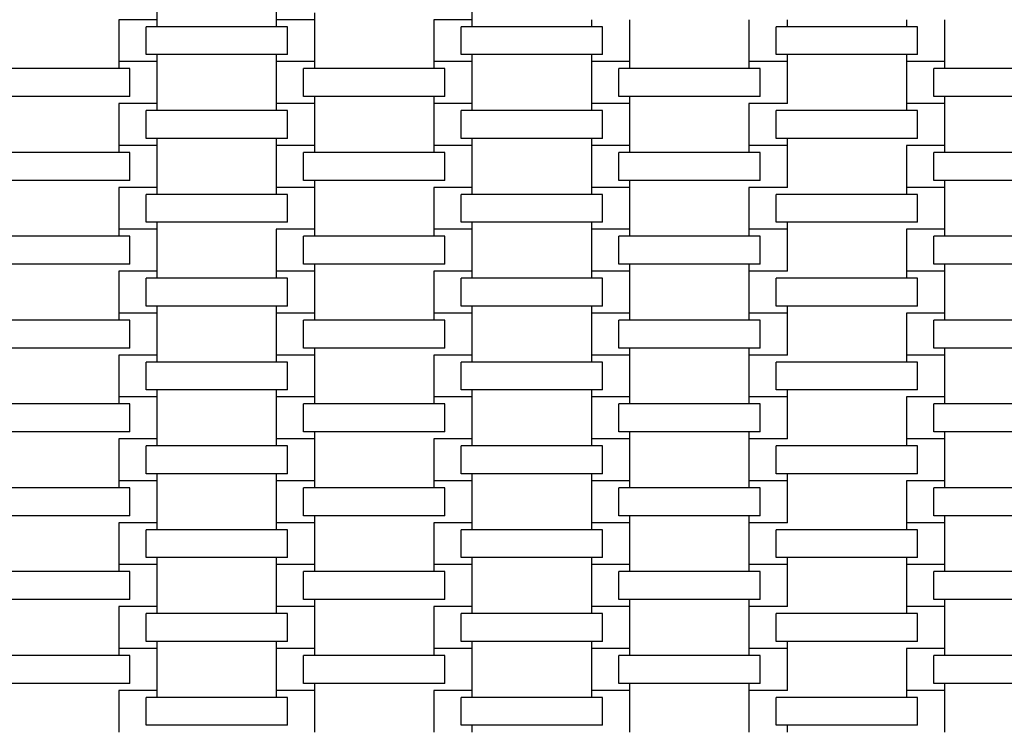
# Model space of a CAD drawing. Units: millimetres. Extents: x 5722 to 12239, y 13677 to 20194.
# Drawn here: x 8991 to 9484, y 16309 to 16662 of the extents above; entities that cross this region are included whole.
import ezdxf

# ---------------------------------------------------------------- set-up
doc = ezdxf.new("R2010")
doc.units = ezdxf.units.MM
doc.header["$LTSCALE"] = 100
doc.linetypes.add('SLD-Сплошная', pattern=[0])

msp = doc.modelspace()

# ---------------------------------------------------------------- linework, layer by layer
at = {"color": 7, "linetype": 'SLD-Сплошная', "lineweight": 25}
for p, q in [((9059.66, 16662.5), (9059.66, 16683.5)), ((9119.36, 16683.5), (9119.36, 16662.5)), ((9217.66, 16662.5), (9217.66, 16683.5)), ((9040.36, 16662.5), (9040.36, 16662.5)), ((9040.36, 16662.5), (9040.36, 16641.5)), ((9059.66, 16662.5), (9040.36, 16662.5)), ((9059.66, 16659), (9059.66, 16662.5)), ((9119.36, 16662.5), (9119.36, 16659)), ((9138.66, 16662.5), (9119.36, 16662.5)), ((9138.66, 16662.5), (9138.66, 16666)), ((9138.66, 16641.5), (9138.66, 16662.5)), ((9198.36, 16662.5), (9198.36, 16662.5)), ((9198.36, 16662.5), (9198.36, 16641.5)), ((9217.66, 16662.5), (9198.36, 16662.5)), ((9217.66, 16659), (9217.66, 16662.5)), ((9277.36, 16662.5), (9277.36, 16659)), ((9296.66, 16641.5), (9296.66, 16662.5)), ((9356.36, 16662.5), (9356.36, 16641.5)), ((9375.66, 16659), (9375.66, 16662.5)), ((9435.36, 16662.5), (9435.36, 16659)), ((9454.66, 16641.5), (9454.66, 16662.5)), ((9054.08, 16645), (9054.08, 16659)), ((9124.94, 16659), (9054.08, 16659)), ((9124.94, 16645), (9124.94, 16659)), ((9212.08, 16645), (9212.08, 16659)), ((9282.94, 16659), (9212.08, 16659)), ((9282.94, 16645), (9282.94, 16659)), ((9370.08, 16645), (9370.08, 16659)), ((9440.94, 16659), (9370.08, 16659)), ((9440.94, 16645), (9440.94, 16659)), ((9124.94, 16645), (9054.08, 16645)), ((9059.66, 16641.5), (9059.66, 16645)), ((9119.36, 16645), (9119.36, 16641.5)), ((9282.94, 16645), (9212.08, 16645)), ((9217.66, 16641.5), (9217.66, 16645)), ((9277.36, 16645), (9277.36, 16641.5)), ((9440.94, 16645), (9370.08, 16645)), ((9375.66, 16641.5), (9375.66, 16645)), ((9435.36, 16645), (9435.36, 16641.5)), ((9045.94, 16638), (8975.08, 16638)), ((9040.36, 16641.5), (9040.36, 16638)), ((9059.66, 16641.5), (9040.36, 16641.5)), ((9045.94, 16624), (9045.94, 16638)), ((9059.66, 16620.5), (9059.66, 16641.5)), ((9119.36, 16641.5), (9119.36, 16620.5)), ((9138.66, 16641.5), (9119.36, 16641.5)), ((9133.08, 16624), (9133.08, 16638)), ((9203.94, 16638), (9133.08, 16638)), ((9138.66, 16638), (9138.66, 16641.5)), ((9198.36, 16641.5), (9198.36, 16638)), ((9217.66, 16641.5), (9198.36, 16641.5)), ((9203.94, 16624), (9203.94, 16638)), ((9217.66, 16620.5), (9217.66, 16641.5)), ((9277.36, 16641.5), (9277.36, 16620.5)), ((9296.66, 16641.5), (9277.36, 16641.5)), ((9291.08, 16624), (9291.08, 16638)), ((9361.94, 16638), (9291.08, 16638)), ((9296.66, 16638), (9296.66, 16641.5)), ((9356.36, 16641.5), (9356.36, 16638)), ((9375.66, 16641.5), (9356.36, 16641.5)), ((9361.94, 16624), (9361.94, 16638)), ((9375.66, 16620.5), (9375.66, 16641.5)), ((9435.36, 16641.5), (9435.36, 16620.5)), ((9454.66, 16641.5), (9435.36, 16641.5)), ((9449.08, 16624), (9449.08, 16638)), ((9519.94, 16638), (9449.08, 16638)), ((9454.66, 16638), (9454.66, 16641.5)), ((9045.94, 16624), (8975.08, 16624)), ((9203.94, 16624), (9133.08, 16624)), ((9138.66, 16620.5), (9138.66, 16624)), ((9198.36, 16624), (9198.36, 16620.5)), ((9361.94, 16624), (9291.08, 16624)), ((9296.66, 16620.5), (9296.66, 16624)), ((9519.94, 16624), (9449.08, 16624)), ((9454.66, 16620.5), (9454.66, 16624)), ((9040.36, 16620.5), (9040.36, 16620.5)), ((9040.36, 16620.5), (9040.36, 16599.5)), ((9059.66, 16620.5), (9040.36, 16620.5)), ((9059.66, 16617), (9059.66, 16620.5)), ((9119.36, 16620.5), (9119.36, 16617)), ((9138.66, 16620.5), (9119.36, 16620.5)), ((9138.66, 16599.5), (9138.66, 16620.5)), ((9198.36, 16620.5), (9198.36, 16599.5)), ((9217.66, 16620.5), (9198.36, 16620.5)), ((9217.66, 16617), (9217.66, 16620.5)), ((9277.36, 16620.5), (9277.36, 16617)), ((9296.66, 16620.5), (9277.36, 16620.5)), ((9296.66, 16599.5), (9296.66, 16620.5)), ((9356.36, 16620.5), (9356.36, 16599.5)), ((9356.36, 16620.5), (9356.36, 16620.5)), ((9375.66, 16620.5), (9356.36, 16620.5)), ((9375.66, 16620.5), (9375.66, 16620.5)), ((9435.36, 16620.5), (9435.36, 16617)), ((9454.66, 16620.5), (9435.36, 16620.5)), ((9454.66, 16599.5), (9454.66, 16620.5)), ((9054.08, 16603), (9054.08, 16617)), ((9124.94, 16617), (9054.08, 16617)), ((9124.94, 16603), (9124.94, 16617)), ((9212.08, 16603), (9212.08, 16617)), ((9282.94, 16617), (9212.08, 16617)), ((9282.94, 16603), (9282.94, 16617)), ((9370.08, 16603), (9370.08, 16617)), ((9440.94, 16617), (9370.08, 16617)), ((9440.94, 16603), (9440.94, 16617)), ((9040.36, 16599.5), (9040.36, 16596)), ((9059.66, 16599.5), (9040.36, 16599.5)), ((9124.94, 16603), (9054.08, 16603)), ((9059.66, 16599.5), (9059.66, 16603)), ((9059.66, 16578.5), (9059.66, 16599.5)), ((9119.36, 16603), (9119.36, 16599.5)), ((9119.36, 16599.5), (9119.36, 16578.5)), ((9138.66, 16599.5), (9119.36, 16599.5)), ((9138.66, 16596), (9138.66, 16599.5)), ((9198.36, 16599.5), (9198.36, 16596)), ((9217.66, 16599.5), (9198.36, 16599.5)), ((9282.94, 16603), (9212.08, 16603)), ((9217.66, 16599.5), (9217.66, 16603)), ((9217.66, 16578.5), (9217.66, 16599.5)), ((9277.36, 16603), (9277.36, 16599.5)), ((9277.36, 16599.5), (9277.36, 16578.5)), ((9296.66, 16599.5), (9277.36, 16599.5)), ((9296.66, 16596), (9296.66, 16599.5)), ((9356.36, 16599.5), (9356.36, 16596)), ((9375.66, 16599.5), (9356.36, 16599.5)), ((9440.94, 16603), (9370.08, 16603)), ((9375.66, 16599.5), (9375.66, 16603)), ((9375.66, 16578.5), (9375.66, 16599.5)), ((9435.36, 16599.5), (9435.36, 16599.5)), ((9435.36, 16599.5), (9435.36, 16578.5)), ((9454.66, 16599.5), (9435.36, 16599.5)), ((9454.66, 16596), (9454.66, 16599.5)), ((9045.94, 16596), (8975.08, 16596)), ((9045.94, 16582), (9045.94, 16596)), ((9133.08, 16582), (9133.08, 16596)), ((9203.94, 16596), (9133.08, 16596)), ((9203.94, 16582), (9203.94, 16596)), ((9291.08, 16582), (9291.08, 16596)), ((9361.94, 16596), (9291.08, 16596)), ((9361.94, 16582), (9361.94, 16596)), ((9449.08, 16582), (9449.08, 16596)), ((9519.94, 16596), (9449.08, 16596)), ((9045.94, 16582), (8975.08, 16582)), ((9040.36, 16578.5), (9040.36, 16578.5)), ((9040.36, 16578.5), (9040.36, 16557.5)), ((9059.66, 16578.5), (9040.36, 16578.5)), ((9059.66, 16575), (9059.66, 16578.5)), ((9119.36, 16578.5), (9119.36, 16575)), ((9138.66, 16578.5), (9119.36, 16578.5)), ((9203.94, 16582), (9133.08, 16582)), ((9138.66, 16578.5), (9138.66, 16582)), ((9138.66, 16557.5), (9138.66, 16578.5)), ((9198.36, 16578.5), (9198.36, 16578.5)), ((9198.36, 16578.5), (9198.36, 16557.5)), ((9217.66, 16578.5), (9198.36, 16578.5)), ((9217.66, 16575), (9217.66, 16578.5)), ((9277.36, 16578.5), (9277.36, 16575)), ((9296.66, 16578.5), (9277.36, 16578.5)), ((9361.94, 16582), (9291.08, 16582)), ((9296.66, 16578.5), (9296.66, 16582)), ((9296.66, 16557.5), (9296.66, 16578.5)), ((9356.36, 16578.5), (9356.36, 16557.5)), ((9356.36, 16578.5), (9356.36, 16578.5)), ((9375.66, 16578.5), (9356.36, 16578.5)), ((9375.66, 16578.5), (9375.66, 16578.5)), ((9435.36, 16578.5), (9435.36, 16575)), ((9454.66, 16578.5), (9435.36, 16578.5)), ((9519.94, 16582), (9449.08, 16582)), ((9454.66, 16578.5), (9454.66, 16582)), ((9454.66, 16557.5), (9454.66, 16578.5)), ((9054.08, 16561), (9054.08, 16575)), ((9124.94, 16575), (9054.08, 16575)), ((9124.94, 16561), (9124.94, 16575)), ((9212.08, 16561), (9212.08, 16575)), ((9282.94, 16575), (9212.08, 16575)), ((9282.94, 16561), (9282.94, 16575)), ((9370.08, 16561), (9370.08, 16575)), ((9440.94, 16575), (9370.08, 16575)), ((9440.94, 16561), (9440.94, 16575)), ((9124.94, 16561), (9054.08, 16561)), ((9059.66, 16557.5), (9059.66, 16561)), ((9282.94, 16561), (9212.08, 16561)), ((9217.66, 16557.5), (9217.66, 16561)), ((9277.36, 16561), (9277.36, 16557.5)), ((9440.94, 16561), (9370.08, 16561)), ((9375.66, 16557.5), (9375.66, 16561)), ((9045.94, 16554), (8975.08, 16554)), ((9040.36, 16557.5), (9040.36, 16554)), ((9059.66, 16557.5), (9040.36, 16557.5)), ((9045.94, 16540), (9045.94, 16554)), ((9059.66, 16536.5), (9059.66, 16557.5)), ((9119.36, 16557.5), (9119.36, 16557.5)), ((9119.36, 16557.5), (9119.36, 16536.5)), ((9138.66, 16557.5), (9119.36, 16557.5)), ((9133.08, 16540), (9133.08, 16554)), ((9203.94, 16554), (9133.08, 16554)), ((9138.66, 16554), (9138.66, 16557.5)), ((9198.36, 16557.5), (9198.36, 16554)), ((9217.66, 16557.5), (9198.36, 16557.5)), ((9203.94, 16540), (9203.94, 16554)), ((9217.66, 16536.5), (9217.66, 16557.5)), ((9277.36, 16557.5), (9277.36, 16536.5)), ((9296.66, 16557.5), (9277.36, 16557.5)), ((9291.08, 16540), (9291.08, 16554)), ((9361.94, 16554), (9291.08, 16554)), ((9296.66, 16554), (9296.66, 16557.5)), ((9356.36, 16557.5), (9356.36, 16554)), ((9375.66, 16557.5), (9356.36, 16557.5)), ((9361.94, 16540), (9361.94, 16554)), ((9375.66, 16536.5), (9375.66, 16557.5)), ((9435.36, 16557.5), (9435.36, 16557.5)), ((9435.36, 16557.5), (9435.36, 16536.5)), ((9454.66, 16557.5), (9435.36, 16557.5)), ((9449.08, 16540), (9449.08, 16554)), ((9519.94, 16554), (9449.08, 16554)), ((9454.66, 16554), (9454.66, 16557.5)), ((9045.94, 16540), (8975.08, 16540)), ((9203.94, 16540), (9133.08, 16540)), ((9138.66, 16536.5), (9138.66, 16540)), ((9361.94, 16540), (9291.08, 16540)), ((9296.66, 16536.5), (9296.66, 16540)), ((9356.36, 16540), (9356.36, 16536.5)), ((9519.94, 16540), (9449.08, 16540)), ((9454.66, 16536.5), (9454.66, 16540)), ((9040.36, 16536.5), (9040.36, 16536.5)), ((9040.36, 16536.5), (9040.36, 16515.5)), ((9059.66, 16536.5), (9040.36, 16536.5)), ((9059.66, 16533), (9059.66, 16536.5)), ((9119.36, 16536.5), (9119.36, 16533)), ((9138.66, 16536.5), (9119.36, 16536.5)), ((9138.66, 16515.5), (9138.66, 16536.5)), ((9198.36, 16536.5), (9198.36, 16536.5)), ((9198.36, 16536.5), (9198.36, 16515.5)), ((9217.66, 16536.5), (9198.36, 16536.5)), ((9217.66, 16533), (9217.66, 16536.5)), ((9277.36, 16536.5), (9277.36, 16533)), ((9296.66, 16536.5), (9277.36, 16536.5)), ((9296.66, 16515.5), (9296.66, 16536.5)), ((9356.36, 16536.5), (9356.36, 16515.5)), ((9375.66, 16536.5), (9356.36, 16536.5)), ((9375.66, 16536.5), (9375.66, 16536.5)), ((9435.36, 16536.5), (9435.36, 16533)), ((9454.66, 16536.5), (9435.36, 16536.5)), ((9454.66, 16515.5), (9454.66, 16536.5)), ((9054.08, 16519), (9054.08, 16533)), ((9124.94, 16533), (9054.08, 16533)), ((9124.94, 16519), (9124.94, 16533)), ((9212.08, 16519), (9212.08, 16533)), ((9282.94, 16533), (9212.08, 16533)), ((9282.94, 16519), (9282.94, 16533)), ((9370.08, 16519), (9370.08, 16533)), ((9440.94, 16533), (9370.08, 16533)), ((9440.94, 16519), (9440.94, 16533)), ((9040.36, 16515.5), (9040.36, 16512)), ((9059.66, 16515.5), (9040.36, 16515.5)), ((9124.94, 16519), (9054.08, 16519)), ((9059.66, 16515.5), (9059.66, 16519)), ((9059.66, 16494.5), (9059.66, 16515.5)), ((9119.36, 16519), (9119.36, 16515.5)), ((9119.36, 16515.5), (9119.36, 16494.5)), ((9138.66, 16515.5), (9119.36, 16515.5)), ((9138.66, 16512), (9138.66, 16515.5)), ((9198.36, 16515.5), (9198.36, 16512)), ((9217.66, 16515.5), (9198.36, 16515.5)), ((9282.94, 16519), (9212.08, 16519)), ((9217.66, 16515.5), (9217.66, 16519)), ((9217.66, 16494.5), (9217.66, 16515.5)), ((9277.36, 16519), (9277.36, 16515.5)), ((9277.36, 16515.5), (9277.36, 16494.5)), ((9296.66, 16515.5), (9277.36, 16515.5)), ((9296.66, 16512), (9296.66, 16515.5)), ((9356.36, 16515.5), (9356.36, 16512)), ((9375.66, 16515.5), (9356.36, 16515.5)), ((9440.94, 16519), (9370.08, 16519)), ((9375.66, 16515.5), (9375.66, 16519)), ((9375.66, 16494.5), (9375.66, 16515.5)), ((9435.36, 16515.5), (9435.36, 16515.5)), ((9435.36, 16515.5), (9435.36, 16494.5)), ((9454.66, 16515.5), (9435.36, 16515.5)), ((9454.66, 16512), (9454.66, 16515.5)), ((9045.94, 16512), (8975.08, 16512)), ((9045.94, 16498), (9045.94, 16512)), ((9133.08, 16498), (9133.08, 16512)), ((9203.94, 16512), (9133.08, 16512)), ((9203.94, 16498), (9203.94, 16512)), ((9291.08, 16498), (9291.08, 16512)), ((9361.94, 16512), (9291.08, 16512)), ((9361.94, 16498), (9361.94, 16512)), ((9449.08, 16498), (9449.08, 16512)), ((9519.94, 16512), (9449.08, 16512)), ((9045.94, 16498), (8975.08, 16498)), ((9040.36, 16494.5), (9040.36, 16494.5)), ((9040.36, 16494.5), (9040.36, 16473.5)), ((9059.66, 16494.5), (9040.36, 16494.5)), ((9059.66, 16491), (9059.66, 16494.5)), ((9119.36, 16494.5), (9119.36, 16491)), ((9138.66, 16494.5), (9119.36, 16494.5)), ((9203.94, 16498), (9133.08, 16498)), ((9138.66, 16494.5), (9138.66, 16498)), ((9138.66, 16473.5), (9138.66, 16494.5)), ((9198.36, 16494.5), (9198.36, 16494.5)), ((9198.36, 16494.5), (9198.36, 16473.5)), ((9217.66, 16494.5), (9198.36, 16494.5)), ((9217.66, 16491), (9217.66, 16494.5)), ((9277.36, 16494.5), (9277.36, 16491)), ((9296.66, 16494.5), (9277.36, 16494.5)), ((9361.94, 16498), (9291.08, 16498)), ((9296.66, 16494.5), (9296.66, 16498)), ((9296.66, 16473.5), (9296.66, 16494.5)), ((9356.36, 16498), (9356.36, 16494.5)), ((9356.36, 16494.5), (9356.36, 16473.5)), ((9375.66, 16494.5), (9356.36, 16494.5)), ((9375.66, 16494.5), (9375.66, 16494.5)), ((9435.36, 16494.5), (9435.36, 16491)), ((9454.66, 16494.5), (9435.36, 16494.5)), ((9519.94, 16498), (9449.08, 16498)), ((9454.66, 16494.5), (9454.66, 16498)), ((9454.66, 16473.5), (9454.66, 16494.5)), ((9054.08, 16477), (9054.08, 16491)), ((9124.94, 16491), (9054.08, 16491)), ((9124.94, 16477), (9124.94, 16491)), ((9212.08, 16477), (9212.08, 16491)), ((9282.94, 16491), (9212.08, 16491)), ((9282.94, 16477), (9282.94, 16491)), ((9370.08, 16477), (9370.08, 16491)), ((9440.94, 16491), (9370.08, 16491)), ((9440.94, 16477), (9440.94, 16491)), ((9124.94, 16477), (9054.08, 16477)), ((9059.66, 16473.5), (9059.66, 16477)), ((9119.36, 16477), (9119.36, 16473.5)), ((9282.94, 16477), (9212.08, 16477)), ((9217.66, 16473.5), (9217.66, 16477)), ((9277.36, 16477), (9277.36, 16473.5)), ((9440.94, 16477), (9370.08, 16477)), ((9375.66, 16473.5), (9375.66, 16477)), ((9045.94, 16470), (8975.08, 16470)), ((9040.36, 16473.5), (9040.36, 16470)), ((9059.66, 16473.5), (9040.36, 16473.5)), ((9045.94, 16456), (9045.94, 16470)), ((9059.66, 16452.5), (9059.66, 16473.5)), ((9119.36, 16473.5), (9119.36, 16452.5)), ((9138.66, 16473.5), (9119.36, 16473.5)), ((9133.08, 16456), (9133.08, 16470)), ((9203.94, 16470), (9133.08, 16470)), ((9138.66, 16470), (9138.66, 16473.5)), ((9198.36, 16473.5), (9198.36, 16470)), ((9217.66, 16473.5), (9198.36, 16473.5)), ((9203.94, 16456), (9203.94, 16470)), ((9217.66, 16452.5), (9217.66, 16473.5)), ((9277.36, 16473.5), (9277.36, 16452.5)), ((9296.66, 16473.5), (9277.36, 16473.5)), ((9291.08, 16456), (9291.08, 16470)), ((9361.94, 16470), (9291.08, 16470)), ((9296.66, 16470), (9296.66, 16473.5)), ((9356.36, 16473.5), (9356.36, 16470)), ((9375.66, 16473.5), (9356.36, 16473.5)), ((9361.94, 16456), (9361.94, 16470)), ((9375.66, 16452.5), (9375.66, 16473.5)), ((9435.36, 16473.5), (9435.36, 16473.5)), ((9435.36, 16473.5), (9435.36, 16452.5)), ((9454.66, 16473.5), (9435.36, 16473.5)), ((9449.08, 16456), (9449.08, 16470)), ((9519.94, 16470), (9449.08, 16470)), ((9454.66, 16470), (9454.66, 16473.5)), ((9045.94, 16456), (8975.08, 16456)), ((9203.94, 16456), (9133.08, 16456)), ((9138.66, 16452.5), (9138.66, 16456)), ((9361.94, 16456), (9291.08, 16456)), ((9296.66, 16452.5), (9296.66, 16456)), ((9356.36, 16456), (9356.36, 16452.5)), ((9519.94, 16456), (9449.08, 16456)), ((9454.66, 16452.5), (9454.66, 16456)), ((9040.36, 16452.5), (9040.36, 16452.5)), ((9040.36, 16452.5), (9040.36, 16431.5)), ((9059.66, 16452.5), (9040.36, 16452.5)), ((9059.66, 16449), (9059.66, 16452.5)), ((9119.36, 16452.5), (9119.36, 16449)), ((9138.66, 16452.5), (9119.36, 16452.5)), ((9138.66, 16431.5), (9138.66, 16452.5)), ((9198.36, 16452.5), (9198.36, 16452.5)), ((9198.36, 16452.5), (9198.36, 16431.5)), ((9217.66, 16452.5), (9198.36, 16452.5)), ((9217.66, 16449), (9217.66, 16452.5)), ((9277.36, 16452.5), (9277.36, 16449)), ((9296.66, 16452.5), (9277.36, 16452.5)), ((9296.66, 16431.5), (9296.66, 16452.5)), ((9356.36, 16452.5), (9356.36, 16431.5)), ((9375.66, 16452.5), (9356.36, 16452.5)), ((9375.66, 16452.5), (9375.66, 16452.5)), ((9435.36, 16452.5), (9435.36, 16449)), ((9454.66, 16452.5), (9435.36, 16452.5)), ((9454.66, 16431.5), (9454.66, 16452.5)), ((9054.08, 16435), (9054.08, 16449)), ((9124.94, 16449), (9054.08, 16449)), ((9124.94, 16435), (9124.94, 16449)), ((9212.08, 16435), (9212.08, 16449)), ((9282.94, 16449), (9212.08, 16449)), ((9282.94, 16435), (9282.94, 16449)), ((9370.08, 16435), (9370.08, 16449)), ((9440.94, 16449), (9370.08, 16449)), ((9440.94, 16435), (9440.94, 16449)), ((9040.36, 16431.5), (9040.36, 16428)), ((9059.66, 16431.5), (9040.36, 16431.5)), ((9124.94, 16435), (9054.08, 16435)), ((9059.66, 16431.5), (9059.66, 16435)), ((9059.66, 16410.5), (9059.66, 16431.5)), ((9119.36, 16435), (9119.36, 16431.5)), ((9119.36, 16431.5), (9119.36, 16410.5)), ((9138.66, 16431.5), (9119.36, 16431.5)), ((9138.66, 16428), (9138.66, 16431.5)), ((9198.36, 16431.5), (9198.36, 16428)), ((9217.66, 16431.5), (9198.36, 16431.5)), ((9282.94, 16435), (9212.08, 16435)), ((9217.66, 16431.5), (9217.66, 16435)), ((9217.66, 16410.5), (9217.66, 16431.5)), ((9277.36, 16435), (9277.36, 16431.5)), ((9277.36, 16431.5), (9277.36, 16410.5)), ((9296.66, 16431.5), (9277.36, 16431.5)), ((9296.66, 16428), (9296.66, 16431.5)), ((9356.36, 16431.5), (9356.36, 16428)), ((9375.66, 16431.5), (9356.36, 16431.5)), ((9440.94, 16435), (9370.08, 16435)), ((9375.66, 16431.5), (9375.66, 16435)), ((9375.66, 16410.5), (9375.66, 16431.5)), ((9435.36, 16431.5), (9435.36, 16431.5)), ((9435.36, 16431.5), (9435.36, 16410.5)), ((9454.66, 16431.5), (9435.36, 16431.5)), ((9454.66, 16428), (9454.66, 16431.5)), ((9045.94, 16428), (8975.08, 16428)), ((9045.94, 16414), (9045.94, 16428)), ((9133.08, 16414), (9133.08, 16428)), ((9203.94, 16428), (9133.08, 16428)), ((9203.94, 16414), (9203.94, 16428)), ((9291.08, 16414), (9291.08, 16428)), ((9361.94, 16428), (9291.08, 16428)), ((9361.94, 16414), (9361.94, 16428)), ((9449.08, 16414), (9449.08, 16428)), ((9519.94, 16428), (9449.08, 16428)), ((9045.94, 16414), (8975.08, 16414)), ((9203.94, 16414), (9133.08, 16414)), ((9138.66, 16410.5), (9138.66, 16414)), ((9361.94, 16414), (9291.08, 16414)), ((9296.66, 16410.5), (9296.66, 16414)), ((9356.36, 16414), (9356.36, 16410.5)), ((9519.94, 16414), (9449.08, 16414)), ((9454.66, 16410.5), (9454.66, 16414)), ((9040.36, 16410.5), (9040.36, 16410.5)), ((9040.36, 16410.5), (9040.36, 16389.5)), ((9059.66, 16410.5), (9040.36, 16410.5)), ((9054.08, 16393), (9054.08, 16407)), ((9124.94, 16407), (9054.08, 16407)), ((9059.66, 16407), (9059.66, 16410.5)), ((9119.36, 16410.5), (9119.36, 16407)), ((9138.66, 16410.5), (9119.36, 16410.5)), ((9124.94, 16393), (9124.94, 16407)), ((9138.66, 16389.5), (9138.66, 16410.5)), ((9198.36, 16410.5), (9198.36, 16410.5)), ((9198.36, 16410.5), (9198.36, 16389.5)), ((9217.66, 16410.5), (9198.36, 16410.5)), ((9212.08, 16393), (9212.08, 16407)), ((9282.94, 16407), (9212.08, 16407)), ((9217.66, 16407), (9217.66, 16410.5)), ((9277.36, 16410.5), (9277.36, 16407)), ((9296.66, 16410.5), (9277.36, 16410.5)), ((9282.94, 16393), (9282.94, 16407)), ((9296.66, 16389.5), (9296.66, 16410.5)), ((9356.36, 16410.5), (9356.36, 16389.5)), ((9375.66, 16410.5), (9356.36, 16410.5)), ((9370.08, 16393), (9370.08, 16407)), ((9440.94, 16407), (9370.08, 16407)), ((9375.66, 16410.5), (9375.66, 16410.5)), ((9435.36, 16410.5), (9435.36, 16407)), ((9454.66, 16410.5), (9435.36, 16410.5)), ((9440.94, 16393), (9440.94, 16407)), ((9454.66, 16389.5), (9454.66, 16410.5)), ((9124.94, 16393), (9054.08, 16393)), ((9059.66, 16389.5), (9059.66, 16393)), ((9119.36, 16393), (9119.36, 16389.5)), ((9282.94, 16393), (9212.08, 16393)), ((9217.66, 16389.5), (9217.66, 16393)), ((9277.36, 16393), (9277.36, 16389.5)), ((9440.94, 16393), (9370.08, 16393)), ((9375.66, 16389.5), (9375.66, 16393)), ((9435.36, 16393), (9435.36, 16389.5)), ((9045.94, 16386), (8975.08, 16386)), ((9040.36, 16389.5), (9040.36, 16386)), ((9059.66, 16389.5), (9040.36, 16389.5)), ((9045.94, 16372), (9045.94, 16386)), ((9059.66, 16368.5), (9059.66, 16389.5)), ((9119.36, 16389.5), (9119.36, 16368.5)), ((9138.66, 16389.5), (9119.36, 16389.5)), ((9133.08, 16372), (9133.08, 16386)), ((9203.94, 16386), (9133.08, 16386)), ((9138.66, 16386), (9138.66, 16389.5)), ((9198.36, 16389.5), (9198.36, 16386)), ((9217.66, 16389.5), (9198.36, 16389.5)), ((9203.94, 16372), (9203.94, 16386)), ((9217.66, 16368.5), (9217.66, 16389.5)), ((9277.36, 16389.5), (9277.36, 16368.5)), ((9296.66, 16389.5), (9277.36, 16389.5)), ((9291.08, 16372), (9291.08, 16386)), ((9361.94, 16386), (9291.08, 16386)), ((9296.66, 16386), (9296.66, 16389.5)), ((9356.36, 16389.5), (9356.36, 16386)), ((9375.66, 16389.5), (9356.36, 16389.5)), ((9361.94, 16372), (9361.94, 16386)), ((9375.66, 16368.5), (9375.66, 16389.5)), ((9435.36, 16389.5), (9435.36, 16368.5)), ((9454.66, 16389.5), (9435.36, 16389.5)), ((9449.08, 16372), (9449.08, 16386)), ((9519.94, 16386), (9449.08, 16386)), ((9454.66, 16386), (9454.66, 16389.5)), ((9045.94, 16372), (8975.08, 16372)), ((9203.94, 16372), (9133.08, 16372)), ((9138.66, 16368.5), (9138.66, 16372)), ((9361.94, 16372), (9291.08, 16372)), ((9296.66, 16368.5), (9296.66, 16372)), ((9356.36, 16372), (9356.36, 16368.5)), ((9519.94, 16372), (9449.08, 16372)), ((9454.66, 16368.5), (9454.66, 16372)), ((9040.36, 16368.5), (9040.36, 16368.5)), ((9040.36, 16368.5), (9040.36, 16347.5)), ((9059.66, 16368.5), (9040.36, 16368.5)), ((9059.66, 16365), (9059.66, 16368.5)), ((9119.36, 16368.5), (9119.36, 16365)), ((9138.66, 16368.5), (9119.36, 16368.5)), ((9138.66, 16347.5), (9138.66, 16368.5)), ((9198.36, 16368.5), (9198.36, 16368.5)), ((9198.36, 16368.5), (9198.36, 16347.5)), ((9217.66, 16368.5), (9198.36, 16368.5)), ((9217.66, 16365), (9217.66, 16368.5)), ((9277.36, 16368.5), (9277.36, 16365)), ((9296.66, 16368.5), (9277.36, 16368.5)), ((9296.66, 16347.5), (9296.66, 16368.5)), ((9356.36, 16368.5), (9356.36, 16347.5)), ((9375.66, 16368.5), (9356.36, 16368.5)), ((9375.66, 16368.5), (9375.66, 16368.5)), ((9435.36, 16368.5), (9435.36, 16365)), ((9454.66, 16368.5), (9435.36, 16368.5)), ((9454.66, 16347.5), (9454.66, 16368.5)), ((9054.08, 16351), (9054.08, 16365)), ((9124.94, 16365), (9054.08, 16365)), ((9124.94, 16351), (9124.94, 16365)), ((9212.08, 16351), (9212.08, 16365)), ((9282.94, 16365), (9212.08, 16365)), ((9282.94, 16351), (9282.94, 16365)), ((9370.08, 16351), (9370.08, 16365)), ((9440.94, 16365), (9370.08, 16365)), ((9440.94, 16351), (9440.94, 16365)), ((9040.36, 16347.5), (9040.36, 16344)), ((9059.66, 16347.5), (9040.36, 16347.5)), ((9124.94, 16351), (9054.08, 16351)), ((9059.66, 16347.5), (9059.66, 16351)), ((9059.66, 16326.5), (9059.66, 16347.5)), ((9119.36, 16351), (9119.36, 16347.5)), ((9119.36, 16347.5), (9119.36, 16326.5)), ((9138.66, 16347.5), (9119.36, 16347.5)), ((9138.66, 16344), (9138.66, 16347.5)), ((9198.36, 16347.5), (9198.36, 16344)), ((9217.66, 16347.5), (9198.36, 16347.5)), ((9282.94, 16351), (9212.08, 16351)), ((9217.66, 16347.5), (9217.66, 16351)), ((9217.66, 16326.5), (9217.66, 16347.5)), ((9277.36, 16351), (9277.36, 16347.5)), ((9277.36, 16347.5), (9277.36, 16326.5)), ((9296.66, 16347.5), (9277.36, 16347.5)), ((9296.66, 16344), (9296.66, 16347.5)), ((9356.36, 16347.5), (9356.36, 16344)), ((9375.66, 16347.5), (9356.36, 16347.5)), ((9440.94, 16351), (9370.08, 16351)), ((9375.66, 16347.5), (9375.66, 16351)), ((9375.66, 16326.5), (9375.66, 16347.5)), ((9435.36, 16347.5), (9435.36, 16347.5)), ((9435.36, 16347.5), (9435.36, 16326.5)), ((9454.66, 16347.5), (9435.36, 16347.5)), ((9454.66, 16344), (9454.66, 16347.5)), ((9045.94, 16344), (8975.08, 16344)), ((9045.94, 16330), (9045.94, 16344)), ((9133.08, 16330), (9133.08, 16344)), ((9203.94, 16344), (9133.08, 16344)), ((9203.94, 16330), (9203.94, 16344)), ((9291.08, 16330), (9291.08, 16344)), ((9361.94, 16344), (9291.08, 16344)), ((9361.94, 16330), (9361.94, 16344)), ((9449.08, 16330), (9449.08, 16344)), ((9519.94, 16344), (9449.08, 16344)), ((9045.94, 16330), (8975.08, 16330)), ((9203.94, 16330), (9133.08, 16330)), ((9138.66, 16326.5), (9138.66, 16330)), ((9361.94, 16330), (9291.08, 16330)), ((9296.66, 16326.5), (9296.66, 16330)), ((9356.36, 16330), (9356.36, 16326.5)), ((9519.94, 16330), (9449.08, 16330)), ((9454.66, 16326.5), (9454.66, 16330)), ((9040.36, 16326.5), (9040.36, 16326.5)), ((9040.36, 16326.5), (9040.36, 16305.5)), ((9059.66, 16326.5), (9040.36, 16326.5)), ((9054.08, 16309), (9054.08, 16323)), ((9124.94, 16323), (9054.08, 16323)), ((9059.66, 16323), (9059.66, 16326.5)), ((9119.36, 16326.5), (9119.36, 16323)), ((9138.66, 16326.5), (9119.36, 16326.5)), ((9124.94, 16309), (9124.94, 16323)), ((9138.66, 16305.5), (9138.66, 16326.5)), ((9198.36, 16326.5), (9198.36, 16326.5)), ((9198.36, 16326.5), (9198.36, 16305.5)), ((9217.66, 16326.5), (9198.36, 16326.5)), ((9212.08, 16309), (9212.08, 16323)), ((9282.94, 16323), (9212.08, 16323)), ((9217.66, 16323), (9217.66, 16326.5)), ((9277.36, 16326.5), (9277.36, 16323)), ((9296.66, 16326.5), (9277.36, 16326.5)), ((9282.94, 16309), (9282.94, 16323)), ((9296.66, 16305.5), (9296.66, 16326.5)), ((9356.36, 16326.5), (9356.36, 16305.5)), ((9375.66, 16326.5), (9356.36, 16326.5)), ((9370.08, 16309), (9370.08, 16323)), ((9440.94, 16323), (9370.08, 16323)), ((9375.66, 16326.5), (9375.66, 16326.5)), ((9435.36, 16326.5), (9435.36, 16323)), ((9454.66, 16326.5), (9435.36, 16326.5)), ((9440.94, 16309), (9440.94, 16323)), ((9454.66, 16305.5), (9454.66, 16326.5)), ((9124.94, 16309), (9054.08, 16309)), ((9282.94, 16309), (9212.08, 16309)), ((9217.66, 16305.5), (9217.66, 16309)), ((9440.94, 16309), (9370.08, 16309)), ((9375.66, 16305.5), (9375.66, 16309))]:
    msp.add_line(p, q, dxfattribs=at)

doc.saveas('drawing.dxf')
